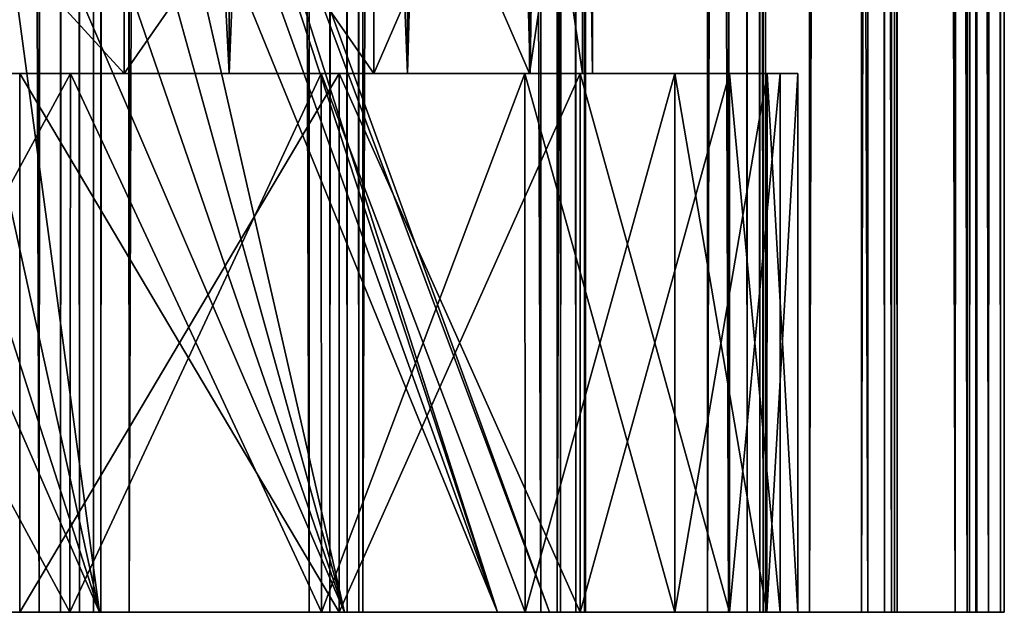
# Model space of a CAD drawing. Units: millimetres. Extents: x -12 to 265, y -150 to 565.
# Drawn here: x 7 to 12, y -150 to -147 of the extents above; entities that cross this region are included whole.
import ezdxf

# ---------------------------------------------------------------- set-up
doc = ezdxf.new("R2010")
doc.units = ezdxf.units.MM
doc.header["$LTSCALE"] = 81.481481
for name, color, linetype in [('100', 7, 'CONTINUOUS'), ('101', 7, 'CONTINUOUS'), ('102', 7, 'CONTINUOUS'), ('103', 7, 'CONTINUOUS'), ('104', 7, 'CONTINUOUS'), ('105', 7, 'CONTINUOUS'), ('106', 7, 'CONTINUOUS'), ('107', 7, 'CONTINUOUS'), ('108', 7, 'CONTINUOUS'), ('109', 7, 'CONTINUOUS'), ('110', 7, 'CONTINUOUS'), ('111', 7, 'CONTINUOUS'), ('112', 7, 'CONTINUOUS'), ('113', 7, 'CONTINUOUS'), ('114', 7, 'CONTINUOUS'), ('115', 7, 'CONTINUOUS'), ('116', 7, 'CONTINUOUS'), ('117', 7, 'CONTINUOUS'), ('118', 7, 'CONTINUOUS'), ('119', 7, 'CONTINUOUS'), ('120', 7, 'CONTINUOUS'), ('121', 7, 'CONTINUOUS'), ('122', 7, 'CONTINUOUS'), ('123', 7, 'CONTINUOUS'), ('124', 7, 'CONTINUOUS'), ('125', 7, 'CONTINUOUS'), ('126', 7, 'CONTINUOUS'), ('127', 7, 'CONTINUOUS'), ('128', 7, 'CONTINUOUS'), ('129', 7, 'CONTINUOUS'), ('130', 7, 'CONTINUOUS'), ('131', 7, 'CONTINUOUS'), ('132', 7, 'CONTINUOUS'), ('133', 7, 'CONTINUOUS'), ('134', 7, 'CONTINUOUS'), ('204', 7, 'CONTINUOUS'), ('205', 7, 'CONTINUOUS'), ('208', 7, 'CONTINUOUS'), ('210', 7, 'CONTINUOUS'), ('215', 7, 'CONTINUOUS'), ('218', 7, 'CONTINUOUS'), ('220', 7, 'CONTINUOUS'), ('221', 7, 'CONTINUOUS'), ('222', 7, 'CONTINUOUS'), ('223', 7, 'CONTINUOUS'), ('225', 7, 'CONTINUOUS'), ('80', 7, 'CONTINUOUS'), ('96', 7, 'CONTINUOUS'), ('97', 7, 'CONTINUOUS'), ('98', 7, 'CONTINUOUS'), ('99', 7, 'CONTINUOUS')]:
    doc.layers.add(name, color=color, linetype=linetype)

msp = doc.modelspace()

# ---------------------------------------------------------------- linework, layer by layer
at = {"layer": '100', "linetype": 'CONTINUOUS'}
for points in [[(8.743, -150, -8.9031), (8.6267, -150, -8.9267), (8.743, 150, -8.9031), (8.743, -150, -8.9031)], [(8.6267, -150, -8.9267), (8.6267, 150, -8.9267), (8.743, 150, -8.9031), (8.6267, -150, -8.9267)], [(8.8385, -150, -8.8385), (8.743, -150, -8.9031), (8.8385, 150, -8.8385), (8.8385, -150, -8.8385)], [(8.743, -150, -8.9031), (8.743, 150, -8.9031), (8.8385, 150, -8.8385), (8.743, -150, -8.9031)], [(8.9031, -150, -8.743), (8.8385, -150, -8.8385), (8.9031, 150, -8.743), (8.9031, -150, -8.743)], [(8.8385, -150, -8.8385), (8.8385, 150, -8.8385), (8.9031, 150, -8.743), (8.8385, -150, -8.8385)], [(8.9267, -150, -8.6267), (8.9031, -150, -8.743), (8.9267, 150, -8.6267), (8.9267, -150, -8.6267)], [(8.9031, -150, -8.743), (8.9031, 150, -8.743), (8.9267, 150, -8.6267), (8.9031, -150, -8.743)]]:
    msp.add_3dface(points, dxfattribs=at)
at = {"layer": '101', "linetype": 'CONTINUOUS'}
for points in [[(8.6267, -150, -8.9267), (7.6241, -150, -8.9267), (7.6241, 150, -8.9267), (8.6267, -150, -8.9267)], [(8.6267, -150, -8.9267), (7.6241, 150, -8.9267), (8.6267, 150, -8.9267), (8.6267, -150, -8.9267)]]:
    msp.add_3dface(points, dxfattribs=at)
at = {"layer": '102', "linetype": 'CONTINUOUS'}
for points in [[(10.0095, -150, -6.1338), (10.1663, -150, -7.124), (10.1663, 150, -7.124), (10.0095, -150, -6.1338)], [(10.0095, -150, -6.1338), (10.1663, 150, -7.124), (10.0095, 150, -6.1338), (10.0095, -150, -6.1338)]]:
    msp.add_3dface(points, dxfattribs=at)
at = {"layer": '103', "linetype": 'CONTINUOUS'}
for points in [[(10.0281, -150, -7.4258), (9.9169, -150, -7.4673), (10.0281, 150, -7.4258), (10.0281, -150, -7.4258)], [(9.9169, -150, -7.4673), (9.9169, 150, -7.4673), (10.0281, 150, -7.4258), (9.9169, -150, -7.4673)], [(10.1123, -150, -7.347), (10.0281, -150, -7.4258), (10.1123, 150, -7.347), (10.1123, -150, -7.347)], [(10.0281, -150, -7.4258), (10.0281, 150, -7.4258), (10.1123, 150, -7.347), (10.0281, -150, -7.4258)], [(10.1612, -150, -7.2426), (10.1123, -150, -7.347), (10.1612, 150, -7.2426), (10.1612, -150, -7.2426)], [(10.1123, -150, -7.347), (10.1123, 150, -7.347), (10.1612, 150, -7.2426), (10.1123, -150, -7.347)], [(10.1663, -150, -7.124), (10.1612, -150, -7.2426), (10.1663, 150, -7.124), (10.1663, -150, -7.124)], [(10.1612, -150, -7.2426), (10.1612, 150, -7.2426), (10.1663, 150, -7.124), (10.1612, -150, -7.2426)]]:
    msp.add_3dface(points, dxfattribs=at)
at = {"layer": '104', "linetype": 'CONTINUOUS'}
for points in [[(9.9169, -150, -7.4673), (8.9267, -150, -7.6241), (8.9267, 150, -7.6241), (9.9169, -150, -7.4673)], [(9.9169, -150, -7.4673), (8.9267, 150, -7.6241), (9.9169, 150, -7.4673), (9.9169, -150, -7.4673)]]:
    msp.add_3dface(points, dxfattribs=at)
at = {"layer": '105', "linetype": 'CONTINUOUS'}
for points in [[(10.8458, -150, -4.4925), (11.1556, -150, -5.446), (11.1556, 150, -5.446), (10.8458, -150, -4.4925)], [(10.8458, -150, -4.4925), (11.1556, 150, -5.446), (10.8458, 150, -4.4925), (10.8458, -150, -4.4925)]]:
    msp.add_3dface(points, dxfattribs=at)
at = {"layer": '106', "linetype": 'CONTINUOUS'}
for points in [[(11.0663, -150, -5.7656), (10.963, -150, -5.824), (11.0663, 150, -5.7656), (11.0663, -150, -5.7656)], [(10.963, -150, -5.824), (10.963, 150, -5.824), (11.0663, 150, -5.7656), (10.963, -150, -5.824)], [(11.1371, -150, -5.6746), (11.0663, -150, -5.7656), (11.1371, 150, -5.6746), (11.1371, -150, -5.6746)], [(11.0663, -150, -5.7656), (11.0663, 150, -5.7656), (11.1371, 150, -5.6746), (11.0663, -150, -5.7656)], [(11.1691, -150, -5.5639), (11.1371, -150, -5.6746), (11.1691, 150, -5.5639), (11.1691, -150, -5.5639)], [(11.1371, -150, -5.6746), (11.1371, 150, -5.6746), (11.1691, 150, -5.5639), (11.1371, -150, -5.6746)], [(11.1556, -150, -5.446), (11.1691, -150, -5.5639), (11.1556, 150, -5.446), (11.1556, -150, -5.446)], [(11.1691, -150, -5.5639), (11.1691, 150, -5.5639), (11.1556, 150, -5.446), (11.1691, -150, -5.5639)]]:
    msp.add_3dface(points, dxfattribs=at)
at = {"layer": '107', "linetype": 'CONTINUOUS'}
for points in [[(10.963, -150, -5.824), (10.0095, -150, -6.1338), (10.0095, 150, -6.1338), (10.963, -150, -5.824)], [(10.963, -150, -5.824), (10.0095, 150, -6.1338), (10.963, 150, -5.824), (10.963, -150, -5.824)]]:
    msp.add_3dface(points, dxfattribs=at)
at = {"layer": '108', "linetype": 'CONTINUOUS'}
for points in [[(11.415, -150, -2.7405), (11.8702, -150, -3.6338), (11.8702, 150, -3.6338), (11.415, -150, -2.7405)], [(11.415, -150, -2.7405), (11.8702, 150, -3.6338), (11.415, 150, -2.7405), (11.415, -150, -2.7405)]]:
    msp.add_3dface(points, dxfattribs=at)
at = {"layer": '109', "linetype": 'CONTINUOUS'}
for points in [[(11.832, -150, -3.9635), (11.7391, -150, -4.0373), (11.832, 150, -3.9635), (11.832, -150, -3.9635)], [(11.7391, -150, -4.0373), (11.7391, 150, -4.0373), (11.832, 150, -3.9635), (11.7391, -150, -4.0373)], [(11.8877, -150, -3.8626), (11.832, -150, -3.9635), (11.8877, 150, -3.8626), (11.8877, -150, -3.8626)], [(11.832, -150, -3.9635), (11.832, 150, -3.9635), (11.8877, 150, -3.8626), (11.832, -150, -3.9635)], [(11.8702, -150, -3.6338), (11.9019, -150, -3.7481), (11.8702, 150, -3.6338), (11.8702, -150, -3.6338)], [(11.9019, -150, -3.7481), (11.9019, 150, -3.7481), (11.8702, 150, -3.6338), (11.9019, -150, -3.7481)], [(11.9019, -150, -3.7481), (11.8877, -150, -3.8626), (11.9019, 150, -3.7481), (11.9019, -150, -3.7481)], [(11.8877, -150, -3.8626), (11.8877, 150, -3.8626), (11.9019, 150, -3.7481), (11.8877, -150, -3.8626)]]:
    msp.add_3dface(points, dxfattribs=at)
at = {"layer": '110', "linetype": 'CONTINUOUS'}
for points in [[(11.7391, -150, -4.0373), (10.8458, -150, -4.4925), (10.8458, 150, -4.4925), (11.7391, -150, -4.0373)], [(11.7391, -150, -4.0373), (10.8458, 150, -4.4925), (11.7391, 150, -4.0373), (11.7391, -150, -4.0373)]]:
    msp.add_3dface(points, dxfattribs=at)
at = {"layer": '111', "linetype": 'CONTINUOUS'}
for points in [[(11.7032, -150, -0.9211), (12.2925, -150, -1.7322), (12.2925, 150, -1.7322), (11.7032, -150, -0.9211)], [(11.7032, -150, -0.9211), (12.2925, 150, -1.7322), (11.7032, 150, -0.9211), (11.7032, -150, -0.9211)]]:
    msp.add_3dface(points, dxfattribs=at)
at = {"layer": '112', "linetype": 'CONTINUOUS'}
for points in [[(12.3063, -150, -2.0638), (12.2261, -150, -2.1512), (12.3063, 150, -2.0638), (12.3063, -150, -2.0638)], [(12.2261, -150, -2.1512), (12.2261, 150, -2.1512), (12.3063, 150, -2.0638), (12.2261, -150, -2.1512)], [(12.2925, -150, -1.7322), (12.3417, -150, -1.8401), (12.2925, 150, -1.7322), (12.2925, -150, -1.7322)], [(12.3417, -150, -1.8401), (12.3417, 150, -1.8401), (12.2925, 150, -1.7322), (12.3417, -150, -1.8401)], [(12.3456, -150, -1.9554), (12.3063, -150, -2.0638), (12.3456, 150, -1.9554), (12.3456, -150, -1.9554)], [(12.3063, -150, -2.0638), (12.3063, 150, -2.0638), (12.3456, 150, -1.9554), (12.3063, -150, -2.0638)], [(12.3417, -150, -1.8401), (12.3456, -150, -1.9554), (12.3417, 150, -1.8401), (12.3417, -150, -1.8401)], [(12.3456, -150, -1.9554), (12.3456, 150, -1.9554), (12.3417, 150, -1.8401), (12.3456, -150, -1.9554)]]:
    msp.add_3dface(points, dxfattribs=at)
at = {"layer": '113', "linetype": 'CONTINUOUS'}
for points in [[(12.2261, -150, -2.1512), (11.415, -150, -2.7405), (11.415, 150, -2.7405), (12.2261, -150, -2.1512)], [(12.2261, -150, -2.1512), (11.415, 150, -2.7405), (12.2261, 150, -2.1512), (12.2261, -150, -2.1512)]]:
    msp.add_3dface(points, dxfattribs=at)
at = {"layer": '114', "linetype": 'CONTINUOUS'}
for points in [[(11.7032, -150, 0.9211), (12.4121, -150, 0.2121), (12.4121, 150, 0.2121), (11.7032, -150, 0.9211)], [(11.7032, -150, 0.9211), (12.4121, 150, 0.2121), (11.7032, 150, 0.9211), (11.7032, -150, 0.9211)]]:
    msp.add_3dface(points, dxfattribs=at)
at = {"layer": '115', "linetype": 'CONTINUOUS'}
for points in [[(12.4121, -150, 0.2121), (12.4776, -150, 0.1132), (12.4121, 150, 0.2121), (12.4121, -150, 0.2121)], [(12.4776, -150, 0.1132), (12.4776, 150, 0.1132), (12.4121, 150, 0.2121), (12.4776, -150, 0.1132)], [(12.4776, -150, -0.1132), (12.4121, -150, -0.2121), (12.4776, 150, -0.1132), (12.4776, -150, -0.1132)], [(12.4121, -150, -0.2121), (12.4121, 150, -0.2121), (12.4776, 150, -0.1132), (12.4121, -150, -0.2121)], [(12.4776, -150, 0.1132), (12.4995, -150), (12.4776, 150, 0.1132), (12.4776, -150, 0.1132)], [(12.4995, -150), (12.4776, -150, -0.1132), (12.4995, 150), (12.4995, -150)], [(12.4995, -150), (12.4995, 150), (12.4776, 150, 0.1132), (12.4995, -150)], [(12.4776, -150, -0.1132), (12.4776, 150, -0.1132), (12.4995, 150), (12.4776, -150, -0.1132)]]:
    msp.add_3dface(points, dxfattribs=at)
at = {"layer": '116', "linetype": 'CONTINUOUS'}
for points in [[(12.4121, -150, -0.2121), (11.7032, -150, -0.9211), (11.7032, 150, -0.9211), (12.4121, -150, -0.2121)], [(12.4121, -150, -0.2121), (11.7032, 150, -0.9211), (12.4121, 150, -0.2121), (12.4121, -150, -0.2121)]]:
    msp.add_3dface(points, dxfattribs=at)
at = {"layer": '117', "linetype": 'CONTINUOUS'}
for points in [[(11.415, -150, 2.7405), (12.2261, -150, 2.1512), (12.2261, 150, 2.1512), (11.415, -150, 2.7405)], [(11.415, -150, 2.7405), (12.2261, 150, 2.1512), (11.415, 150, 2.7405), (11.415, -150, 2.7405)]]:
    msp.add_3dface(points, dxfattribs=at)
at = {"layer": '118', "linetype": 'CONTINUOUS'}
for points in [[(12.2261, -150, 2.1512), (12.3063, -150, 2.0638), (12.2261, 150, 2.1512), (12.2261, -150, 2.1512)], [(12.3063, -150, 2.0638), (12.3063, 150, 2.0638), (12.2261, 150, 2.1512), (12.3063, -150, 2.0638)], [(12.3417, -150, 1.8401), (12.2925, -150, 1.7322), (12.3417, 150, 1.8401), (12.3417, -150, 1.8401)], [(12.2925, -150, 1.7322), (12.2925, 150, 1.7322), (12.3417, 150, 1.8401), (12.2925, -150, 1.7322)], [(12.3063, -150, 2.0638), (12.3456, -150, 1.9554), (12.3063, 150, 2.0638), (12.3063, -150, 2.0638)], [(12.3456, -150, 1.9554), (12.3456, 150, 1.9554), (12.3063, 150, 2.0638), (12.3456, -150, 1.9554)], [(12.3456, -150, 1.9554), (12.3417, -150, 1.8401), (12.3456, 150, 1.9554), (12.3456, -150, 1.9554)], [(12.3417, -150, 1.8401), (12.3417, 150, 1.8401), (12.3456, 150, 1.9554), (12.3417, -150, 1.8401)]]:
    msp.add_3dface(points, dxfattribs=at)
at = {"layer": '119', "linetype": 'CONTINUOUS'}
for points in [[(12.2925, -150, 1.7322), (11.7032, -150, 0.9211), (11.7032, 150, 0.9211), (12.2925, -150, 1.7322)], [(12.2925, -150, 1.7322), (11.7032, 150, 0.9211), (12.2925, 150, 1.7322), (12.2925, -150, 1.7322)]]:
    msp.add_3dface(points, dxfattribs=at)
at = {"layer": '120', "linetype": 'CONTINUOUS'}
for points in [[(10.8458, -150, 4.4925), (11.7391, -150, 4.0373), (11.7391, 150, 4.0373), (10.8458, -150, 4.4925)], [(10.8458, -150, 4.4925), (11.7391, 150, 4.0373), (10.8458, 150, 4.4925), (10.8458, -150, 4.4925)]]:
    msp.add_3dface(points, dxfattribs=at)
at = {"layer": '121', "linetype": 'CONTINUOUS'}
for points in [[(11.7391, -150, 4.0373), (11.832, -150, 3.9635), (11.7391, 150, 4.0373), (11.7391, -150, 4.0373)], [(11.832, -150, 3.9635), (11.832, 150, 3.9635), (11.7391, 150, 4.0373), (11.832, -150, 3.9635)], [(11.832, -150, 3.9635), (11.8877, -150, 3.8626), (11.832, 150, 3.9635), (11.832, -150, 3.9635)], [(11.8877, -150, 3.8626), (11.8877, 150, 3.8626), (11.832, 150, 3.9635), (11.8877, -150, 3.8626)], [(11.9019, -150, 3.7481), (11.8702, -150, 3.6338), (11.9019, 150, 3.7481), (11.9019, -150, 3.7481)], [(11.8702, -150, 3.6338), (11.8702, 150, 3.6338), (11.9019, 150, 3.7481), (11.8702, -150, 3.6338)], [(11.8877, -150, 3.8626), (11.9019, -150, 3.7481), (11.8877, 150, 3.8626), (11.8877, -150, 3.8626)], [(11.9019, -150, 3.7481), (11.9019, 150, 3.7481), (11.8877, 150, 3.8626), (11.9019, -150, 3.7481)]]:
    msp.add_3dface(points, dxfattribs=at)
at = {"layer": '122', "linetype": 'CONTINUOUS'}
for points in [[(11.8702, -150, 3.6338), (11.415, -150, 2.7405), (11.415, 150, 2.7405), (11.8702, -150, 3.6338)], [(11.8702, -150, 3.6338), (11.415, 150, 2.7405), (11.8702, 150, 3.6338), (11.8702, -150, 3.6338)]]:
    msp.add_3dface(points, dxfattribs=at)
at = {"layer": '123', "linetype": 'CONTINUOUS'}
for points in [[(10.0095, -150, 6.1338), (10.963, -150, 5.824), (10.963, 150, 5.824), (10.0095, -150, 6.1338)], [(10.0095, -150, 6.1338), (10.963, 150, 5.824), (10.0095, 150, 6.1338), (10.0095, -150, 6.1338)]]:
    msp.add_3dface(points, dxfattribs=at)
at = {"layer": '124', "linetype": 'CONTINUOUS'}
for points in [[(10.963, -150, 5.824), (11.0663, -150, 5.7656), (10.963, 150, 5.824), (10.963, -150, 5.824)], [(11.0663, -150, 5.7656), (11.0663, 150, 5.7656), (10.963, 150, 5.824), (11.0663, -150, 5.7656)], [(11.0663, -150, 5.7656), (11.1371, -150, 5.6746), (11.0663, 150, 5.7656), (11.0663, -150, 5.7656)], [(11.1371, -150, 5.6746), (11.1371, 150, 5.6746), (11.0663, 150, 5.7656), (11.1371, -150, 5.6746)], [(11.1371, -150, 5.6746), (11.1691, -150, 5.5639), (11.1371, 150, 5.6746), (11.1371, -150, 5.6746)], [(11.1691, -150, 5.5639), (11.1691, 150, 5.5639), (11.1371, 150, 5.6746), (11.1691, -150, 5.5639)], [(11.1691, -150, 5.5639), (11.1556, -150, 5.446), (11.1691, 150, 5.5639), (11.1691, -150, 5.5639)], [(11.1556, -150, 5.446), (11.1556, 150, 5.446), (11.1691, 150, 5.5639), (11.1556, -150, 5.446)]]:
    msp.add_3dface(points, dxfattribs=at)
at = {"layer": '125', "linetype": 'CONTINUOUS'}
for points in [[(11.1556, -150, 5.446), (10.8458, -150, 4.4925), (10.8458, 150, 4.4925), (11.1556, -150, 5.446)], [(11.1556, -150, 5.446), (10.8458, 150, 4.4925), (11.1556, 150, 5.446), (11.1556, -150, 5.446)]]:
    msp.add_3dface(points, dxfattribs=at)
at = {"layer": '126', "linetype": 'CONTINUOUS'}
for points in [[(8.9267, -150, 7.6241), (9.9169, -150, 7.4673), (9.9169, 150, 7.4673), (8.9267, -150, 7.6241)], [(8.9267, -150, 7.6241), (9.9169, 150, 7.4673), (8.9267, 150, 7.6241), (8.9267, -150, 7.6241)]]:
    msp.add_3dface(points, dxfattribs=at)
at = {"layer": '127', "linetype": 'CONTINUOUS'}
for points in [[(9.9169, -150, 7.4673), (10.0281, -150, 7.4258), (9.9169, 150, 7.4673), (9.9169, -150, 7.4673)], [(10.0281, -150, 7.4258), (10.0281, 150, 7.4258), (9.9169, 150, 7.4673), (10.0281, -150, 7.4258)], [(10.0281, -150, 7.4258), (10.1123, -150, 7.347), (10.0281, 150, 7.4258), (10.0281, -150, 7.4258)], [(10.1123, -150, 7.347), (10.1123, 150, 7.347), (10.0281, 150, 7.4258), (10.1123, -150, 7.347)], [(10.1123, -150, 7.347), (10.1612, -150, 7.2426), (10.1123, 150, 7.347), (10.1123, -150, 7.347)], [(10.1612, -150, 7.2426), (10.1612, 150, 7.2426), (10.1123, 150, 7.347), (10.1612, -150, 7.2426)], [(10.1612, -150, 7.2426), (10.1663, -150, 7.124), (10.1612, 150, 7.2426), (10.1612, -150, 7.2426)], [(10.1663, -150, 7.124), (10.1663, 150, 7.124), (10.1612, 150, 7.2426), (10.1663, -150, 7.124)]]:
    msp.add_3dface(points, dxfattribs=at)
at = {"layer": '128', "linetype": 'CONTINUOUS'}
for points in [[(10.1663, -150, 7.124), (10.0095, -150, 6.1338), (10.0095, 150, 6.1338), (10.1663, -150, 7.124)], [(10.1663, -150, 7.124), (10.0095, 150, 6.1338), (10.1663, 150, 7.124), (10.1663, -150, 7.124)]]:
    msp.add_3dface(points, dxfattribs=at)
at = {"layer": '129', "linetype": 'CONTINUOUS'}
for points in [[(7.6241, -150, 8.9267), (8.6267, -150, 8.9267), (8.6267, 150, 8.9267), (7.6241, -150, 8.9267)], [(7.6241, -150, 8.9267), (8.6267, 150, 8.9267), (7.6241, 150, 8.9267), (7.6241, -150, 8.9267)]]:
    msp.add_3dface(points, dxfattribs=at)
at = {"layer": '130', "linetype": 'CONTINUOUS'}
for points in [[(8.6267, -150, 8.9267), (8.743, -150, 8.9031), (8.6267, 150, 8.9267), (8.6267, -150, 8.9267)], [(8.743, -150, 8.9031), (8.743, 150, 8.9031), (8.6267, 150, 8.9267), (8.743, -150, 8.9031)], [(8.743, -150, 8.9031), (8.8385, -150, 8.8385), (8.743, 150, 8.9031), (8.743, -150, 8.9031)], [(8.8385, -150, 8.8385), (8.8385, 150, 8.8385), (8.743, 150, 8.9031), (8.8385, -150, 8.8385)], [(8.8385, -150, 8.8385), (8.9031, -150, 8.743), (8.8385, 150, 8.8385), (8.8385, -150, 8.8385)], [(8.9031, -150, 8.743), (8.9031, 150, 8.743), (8.8385, 150, 8.8385), (8.9031, -150, 8.743)], [(8.9031, -150, 8.743), (8.9267, -150, 8.6267), (8.9031, 150, 8.743), (8.9031, -150, 8.743)], [(8.9267, -150, 8.6267), (8.9267, 150, 8.6267), (8.9031, 150, 8.743), (8.9267, -150, 8.6267)]]:
    msp.add_3dface(points, dxfattribs=at)
at = {"layer": '131', "linetype": 'CONTINUOUS'}
for points in [[(8.9267, -150, 8.6267), (8.9267, -150, 7.6241), (8.9267, 150, 7.6241), (8.9267, -150, 8.6267)], [(8.9267, -150, 8.6267), (8.9267, 150, 7.6241), (8.9267, 150, 8.6267), (8.9267, -150, 8.6267)]]:
    msp.add_3dface(points, dxfattribs=at)
at = {"layer": '132', "linetype": 'CONTINUOUS'}
for points in [[(6.1338, -150, 10.0095), (7.124, -150, 10.1663), (7.124, 150, 10.1663), (6.1338, -150, 10.0095)], [(6.1338, -150, 10.0095), (7.124, 150, 10.1663), (6.1338, 150, 10.0095), (6.1338, -150, 10.0095)]]:
    msp.add_3dface(points, dxfattribs=at)
at = {"layer": '133', "linetype": 'CONTINUOUS'}
for points in [[(7.124, -150, 10.1663), (7.2426, -150, 10.1612), (7.124, 150, 10.1663), (7.124, -150, 10.1663)], [(7.2426, -150, 10.1612), (7.2426, 150, 10.1612), (7.124, 150, 10.1663), (7.2426, -150, 10.1612)], [(7.2426, -150, 10.1612), (7.347, -150, 10.1123), (7.2426, 150, 10.1612), (7.2426, -150, 10.1612)], [(7.347, -150, 10.1123), (7.347, 150, 10.1123), (7.2426, 150, 10.1612), (7.347, -150, 10.1123)], [(7.347, -150, 10.1123), (7.4258, -150, 10.0281), (7.347, 150, 10.1123), (7.347, -150, 10.1123)], [(7.4258, -150, 10.0281), (7.4258, 150, 10.0281), (7.347, 150, 10.1123), (7.4258, -150, 10.0281)], [(7.4258, -150, 10.0281), (7.4673, -150, 9.9169), (7.4258, 150, 10.0281), (7.4258, -150, 10.0281)], [(7.4673, -150, 9.9169), (7.4673, 150, 9.9169), (7.4258, 150, 10.0281), (7.4673, -150, 9.9169)]]:
    msp.add_3dface(points, dxfattribs=at)
at = {"layer": '134', "linetype": 'CONTINUOUS'}
for points in [[(7.4673, -150, 9.9169), (7.6241, -150, 8.9267), (7.6241, 150, 8.9267), (7.4673, -150, 9.9169)], [(7.4673, -150, 9.9169), (7.6241, 150, 8.9267), (7.4673, 150, 9.9169), (7.4673, -150, 9.9169)]]:
    msp.add_3dface(points, dxfattribs=at)
at = {"layer": '204', "linetype": 'CONTINUOUS'}
for points in [[(7.2971, -147, 8.6932), (5.6727, -147, 9.8304), (6.9045, -147, 7.5756), (7.2971, -147, 8.6932)], [(5.6727, -147, -9.8304), (7.2971, -147, -8.6932), (6.9045, -147, -7.5756), (5.6727, -147, -9.8304)], [(8.1808, -147, 6.175), (7.2971, -147, 8.6932), (6.9045, -147, 7.5756), (8.1808, -147, 6.175)], [(6.9045, -147, -7.5756), (7.2971, -147, -8.6932), (8.1808, -147, -6.175), (6.9045, -147, -7.5756)], [(8.6949, -147, 7.294), (7.2971, -147, 8.6932), (8.1808, -147, 6.175), (8.6949, -147, 7.294)], [(7.2971, -147, -8.6932), (8.6949, -147, -7.294), (8.1808, -147, -6.175), (7.2971, -147, -8.6932)], [(9.1752, -147, 4.5675), (8.6949, -147, 7.294), (8.1808, -147, 6.175), (9.1752, -147, 4.5675)], [(8.1808, -147, -6.175), (8.6949, -147, -7.294), (9.1752, -147, -4.5675), (8.1808, -147, -6.175)], [(9.8278, -147, 5.6764), (8.6949, -147, 7.294), (9.1752, -147, 4.5675), (9.8278, -147, 5.6764)], [(8.6949, -147, -7.294), (9.8278, -147, -5.6764), (9.1752, -147, -4.5675), (8.6949, -147, -7.294)], [(9.8576, -147, 2.8064), (9.8278, -147, 5.6764), (9.1752, -147, 4.5675), (9.8576, -147, 2.8064)], [(9.1752, -147, -4.5675), (9.8278, -147, -5.6764), (9.8576, -147, -2.8064), (9.1752, -147, -4.5675)], [(10.665, -147, 3.8831), (9.8278, -147, 5.6764), (10.665, -147, -3.8831), (10.665, -147, 3.8831)], [(10.665, -147, -3.8831), (9.8278, -147, 5.6764), (10.206, -147, 0.9476), (10.665, -147, -3.8831)], [(10.206, -147, 0.9476), (9.8278, -147, 5.6764), (9.8576, -147, 2.8064), (10.206, -147, 0.9476)], [(9.8278, -147, -5.6764), (10.665, -147, -3.8831), (9.8576, -147, -2.8064), (9.8278, -147, -5.6764)], [(9.8576, -147, -2.8064), (10.665, -147, -3.8831), (10.206, -147, -0.9476), (9.8576, -147, -2.8064)], [(10.206, -147, -0.9476), (10.665, -147, -3.8831), (10.206, -147, 0.9476), (10.206, -147, -0.9476)], [(11.1776, -147, 1.9683), (10.665, -147, 3.8831), (11.1776, -147, -1.9683), (11.1776, -147, 1.9683)], [(11.1776, -147, -1.9683), (10.665, -147, 3.8831), (10.665, -147, -3.8831), (11.1776, -147, -1.9683)], [(11.3491, -147), (11.1776, -147, 1.9683), (11.1776, -147, -1.9683), (11.3491, -147)]]:
    msp.add_3dface(points, dxfattribs=at)
at = {"layer": '205', "linetype": 'CONTINUOUS'}
for points in [[(5.6734, -150, -9.8297), (7.2943, -150, -8.6956), (5.6727, -147, -9.8304), (5.6734, -150, -9.8297)], [(7.2943, -150, -8.6956), (7.2971, -147, -8.6932), (5.6727, -147, -9.8304), (7.2943, -150, -8.6956)], [(5.6734, -150, 9.8297), (5.6727, -147, 9.8304), (7.2971, -147, 8.6932), (5.6734, -150, 9.8297)], [(7.2943, -150, 8.6956), (5.6734, -150, 9.8297), (7.2971, -147, 8.6932), (7.2943, -150, 8.6956)], [(7.2943, -150, -8.6956), (8.6956, -150, -7.2943), (7.2971, -147, -8.6932), (7.2943, -150, -8.6956)], [(8.6956, -150, 7.2943), (7.2943, -150, 8.6956), (8.6949, -147, 7.294), (8.6956, -150, 7.2943)], [(7.2943, -150, 8.6956), (7.2971, -147, 8.6932), (8.6949, -147, 7.294), (7.2943, -150, 8.6956)], [(8.6956, -150, -7.2943), (8.6949, -147, -7.294), (7.2971, -147, -8.6932), (8.6956, -150, -7.2943)], [(8.6956, -150, -7.2943), (9.8297, -150, -5.6734), (8.6949, -147, -7.294), (8.6956, -150, -7.2943)], [(9.8297, -150, -5.6734), (9.8278, -147, -5.6764), (8.6949, -147, -7.294), (9.8297, -150, -5.6734)], [(8.6956, -150, 7.2943), (8.6949, -147, 7.294), (9.8278, -147, 5.6764), (8.6956, -150, 7.2943)], [(9.8297, -150, 5.6734), (8.6956, -150, 7.2943), (9.8278, -147, 5.6764), (9.8297, -150, 5.6734)], [(9.8297, -150, -5.6734), (10.6647, -150, -3.8823), (9.8278, -147, -5.6764), (9.8297, -150, -5.6734)], [(10.6647, -150, -3.8823), (10.665, -147, -3.8831), (9.8278, -147, -5.6764), (10.6647, -150, -3.8823)], [(9.8297, -150, 5.6734), (9.8278, -147, 5.6764), (10.665, -147, 3.8831), (9.8297, -150, 5.6734)], [(10.6647, -150, 3.8823), (9.8297, -150, 5.6734), (10.665, -147, 3.8831), (10.6647, -150, 3.8823)], [(10.6647, -150, -3.8823), (11.1769, -150, -1.9729), (10.665, -147, -3.8831), (10.6647, -150, -3.8823)], [(11.1769, -150, 1.9729), (10.6647, -150, 3.8823), (11.1776, -147, 1.9683), (11.1769, -150, 1.9729)], [(10.6647, -150, 3.8823), (10.665, -147, 3.8831), (11.1776, -147, 1.9683), (10.6647, -150, 3.8823)], [(11.1769, -150, -1.9729), (11.1776, -147, -1.9683), (10.665, -147, -3.8831), (11.1769, -150, -1.9729)], [(11.1769, -150, -1.9729), (11.35, -150), (11.1776, -147, -1.9683), (11.1769, -150, -1.9729)], [(11.35, -150), (11.1769, -150, 1.9729), (11.3491, -147), (11.35, -150)], [(11.1769, -150, 1.9729), (11.1776, -147, 1.9683), (11.3491, -147), (11.1769, -150, 1.9729)], [(11.35, -150), (11.3491, -147), (11.1776, -147, -1.9683), (11.35, -150)]]:
    msp.add_3dface(points, dxfattribs=at)
at = {"layer": '208', "linetype": 'CONTINUOUS'}
for points in [[(6.9045, -147, -7.5756), (8.1808, -147, -6.175), (6.9073, -122, -7.5726), (6.9045, -147, -7.5756)], [(8.1808, -147, 6.175), (6.9045, -147, 7.5756), (8.1791, -122, 6.176), (8.1808, -147, 6.175)], [(6.9045, -147, 7.5756), (6.9073, -122, 7.5726), (8.1791, -122, 6.176), (6.9045, -147, 7.5756)], [(8.1808, -147, -6.175), (8.1791, -122, -6.176), (6.9073, -122, -7.5726), (8.1808, -147, -6.175)], [(8.1808, -147, -6.175), (9.1752, -147, -4.5675), (8.1791, -122, -6.176), (8.1808, -147, -6.175)], [(9.1752, -147, -4.5675), (9.1736, -122, -4.5712), (8.1791, -122, -6.176), (9.1752, -147, -4.5675)], [(8.1808, -147, 6.175), (8.1791, -122, 6.176), (9.1736, -122, 4.5712), (8.1808, -147, 6.175)], [(9.1752, -147, 4.5675), (8.1808, -147, 6.175), (9.1736, -122, 4.5712), (9.1752, -147, 4.5675)], [(9.1752, -147, -4.5675), (9.8576, -147, -2.8064), (9.1736, -122, -4.5712), (9.1752, -147, -4.5675)], [(9.8576, -147, -2.8064), (9.8591, -122, -2.8036), (9.1736, -122, -4.5712), (9.8576, -147, -2.8064)], [(9.1752, -147, 4.5675), (9.1736, -122, 4.5712), (9.8591, -122, 2.8036), (9.1752, -147, 4.5675)], [(9.8576, -147, 2.8064), (9.1752, -147, 4.5675), (9.8591, -122, 2.8036), (9.8576, -147, 2.8064)], [(9.8576, -147, -2.8064), (10.206, -147, -0.9476), (9.8591, -122, -2.8036), (9.8576, -147, -2.8064)], [(10.206, -147, 0.9476), (9.8576, -147, 2.8064), (10.2055, -122, 0.9436), (10.206, -147, 0.9476)], [(9.8576, -147, 2.8064), (9.8591, -122, 2.8036), (10.2055, -122, 0.9436), (9.8576, -147, 2.8064)], [(10.206, -147, -0.9476), (10.2055, -122, -0.9436), (9.8591, -122, -2.8036), (10.206, -147, -0.9476)], [(10.206, -147, -0.9476), (10.206, -147, 0.9476), (10.2055, -122, -0.9436), (10.206, -147, -0.9476)], [(10.206, -147, 0.9476), (10.2055, -122, 0.9436), (10.2055, -122, -0.9436), (10.206, -147, 0.9476)]]:
    msp.add_3dface(points, dxfattribs=at)
at = {"layer": '210', "color": 7, "linetype": 'CONTINUOUS', "true_color": 0x424242}
for points in [[(7.0146, -150, -8.7952), (8.7952, -150, -7.0146), (5.6608, -150, -8.2019), (7.0146, -150, -8.7952)], [(5.6608, -150, -8.2019), (8.7952, -150, -7.0146), (7.4597, -150, -6.6083), (5.6608, -150, -8.2019)], [(8.7952, -150, 7.0146), (7.0146, -150, 8.7952), (5.6608, -150, 8.2019), (8.7952, -150, 7.0146)], [(7.4597, -150, 6.6083), (8.7952, -150, 7.0146), (5.6608, -150, 8.2019), (7.4597, -150, 6.6083)], [(8.7952, -150, -7.0146), (10.1361, -150, -4.8808), (7.4597, -150, -6.6083), (8.7952, -150, -7.0146)], [(7.4597, -150, -6.6083), (10.1361, -150, -4.8808), (8.8243, -150, -4.6311), (7.4597, -150, -6.6083)], [(10.1361, -150, 4.8808), (8.7952, -150, 7.0146), (7.4597, -150, 6.6083), (10.1361, -150, 4.8808)], [(8.8243, -150, 4.6311), (10.1361, -150, 4.8808), (7.4597, -150, 6.6083), (8.8243, -150, 4.6311)], [(10.1361, -150, -4.8808), (10.9678, -150, -2.5035), (8.8243, -150, -4.6311), (10.1361, -150, -4.8808)], [(8.8243, -150, -4.6311), (10.9678, -150, -2.5035), (9.6761, -150, -2.3853), (8.8243, -150, -4.6311)], [(10.9678, -150, 2.5035), (10.1361, -150, 4.8808), (8.8243, -150, 4.6311), (10.9678, -150, 2.5035)], [(9.6761, -150, 2.3853), (10.9678, -150, 2.5035), (8.8243, -150, 4.6311), (9.6761, -150, 2.3853)], [(10.9678, -150, -2.5035), (11.25, -150), (9.6761, -150, -2.3853), (10.9678, -150, -2.5035)], [(9.6761, -150, -2.3853), (11.25, -150), (9.9658, -150), (9.6761, -150, -2.3853)], [(9.9658, -150), (10.9678, -150, 2.5035), (9.6761, -150, 2.3853), (9.9658, -150)], [(11.25, -150), (10.9678, -150, 2.5035), (9.9658, -150), (11.25, -150)]]:
    msp.add_3dface(points, dxfattribs=at)
at = {"layer": '215', "color": 7, "linetype": 'CONTINUOUS', "true_color": 0x424242}
for points in [[(5.6608, -150, -8.2019), (7.4597, -150, -6.6083), (4.6266, -143.5, -6.0295), (5.6608, -150, -8.2019)], [(7.4597, -150, -6.6083), (5.374, -143.5, -5.374), (4.6266, -143.5, -6.0295), (7.4597, -150, -6.6083)], [(7.4597, -150, -6.6083), (6.0295, -143.5, -4.6266), (5.374, -143.5, -5.374), (7.4597, -150, -6.6083)], [(7.4597, -150, -6.6083), (8.8243, -150, -4.6311), (6.0295, -143.5, -4.6266), (7.4597, -150, -6.6083)], [(8.8243, -150, -4.6311), (6.5818, -143.5, -3.8), (6.0295, -143.5, -4.6266), (8.8243, -150, -4.6311)], [(8.8243, -150, -4.6311), (7.0215, -143.5, -2.9084), (6.5818, -143.5, -3.8), (8.8243, -150, -4.6311)], [(8.8243, -150, -4.6311), (9.6761, -150, -2.3853), (7.0215, -143.5, -2.9084), (8.8243, -150, -4.6311)], [(9.6761, -150, -2.3853), (7.341, -143.5, -1.967), (7.0215, -143.5, -2.9084), (9.6761, -150, -2.3853)], [(9.6761, -150, -2.3853), (7.535, -143.5, -0.992), (7.341, -143.5, -1.967), (9.6761, -150, -2.3853)], [(9.6761, -150, -2.3853), (9.9658, -150), (7.535, -143.5, -0.992), (9.6761, -150, -2.3853)], [(9.9658, -150), (7.6, -143.5), (7.535, -143.5, -0.992), (9.9658, -150)]]:
    msp.add_3dface(points, dxfattribs=at)
at = {"layer": '218', "color": 7, "linetype": 'CONTINUOUS', "true_color": 0x424242}
for points in [[(7.4597, -150, 6.6083), (5.6608, -150, 8.2019), (5.374, -143.5, 5.374), (7.4597, -150, 6.6083)], [(7.4597, -150, 6.6083), (5.374, -143.5, 5.374), (6.0295, -143.5, 4.6266), (7.4597, -150, 6.6083)], [(7.4597, -150, 6.6083), (6.0295, -143.5, 4.6266), (6.5818, -143.5, 3.8), (7.4597, -150, 6.6083)], [(8.8243, -150, 4.6311), (7.4597, -150, 6.6083), (6.5818, -143.5, 3.8), (8.8243, -150, 4.6311)], [(8.8243, -150, 4.6311), (6.5818, -143.5, 3.8), (7.0215, -143.5, 2.9084), (8.8243, -150, 4.6311)], [(8.8243, -150, 4.6311), (7.0215, -143.5, 2.9084), (7.341, -143.5, 1.967), (8.8243, -150, 4.6311)], [(9.6761, -150, 2.3853), (8.8243, -150, 4.6311), (7.341, -143.5, 1.967), (9.6761, -150, 2.3853)], [(9.6761, -150, 2.3853), (7.341, -143.5, 1.967), (7.535, -143.5, 0.992), (9.6761, -150, 2.3853)], [(7.6, -143.5), (9.6761, -150, 2.3853), (7.535, -143.5, 0.992), (7.6, -143.5)], [(9.9658, -150), (9.6761, -150, 2.3853), (7.6, -143.5), (9.9658, -150)]]:
    msp.add_3dface(points, dxfattribs=at)
at = {"layer": '220', "color": 7, "linetype": 'CONTINUOUS', "true_color": 0x424242}
for points in [[(7.0146, -150, 8.7952), (8.7952, -150, 7.0146), (7.0146, -147, 8.7952), (7.0146, -150, 8.7952)], [(7.0146, -147, 8.7952), (8.7952, -150, 7.0146), (8.7952, -147, 7.0146), (7.0146, -147, 8.7952)], [(8.7952, -150, 7.0146), (10.1361, -150, 4.8808), (8.7952, -147, 7.0146), (8.7952, -150, 7.0146)], [(8.7952, -147, 7.0146), (10.1361, -150, 4.8808), (10.1361, -147, 4.8808), (8.7952, -147, 7.0146)], [(10.1361, -150, 4.8808), (10.9678, -150, 2.5035), (10.1361, -147, 4.8808), (10.1361, -150, 4.8808)], [(10.1361, -147, 4.8808), (10.9678, -150, 2.5035), (10.9678, -147, 2.5035), (10.1361, -147, 4.8808)], [(10.9678, -150, 2.5035), (11.25, -150), (10.9678, -147, 2.5035), (10.9678, -150, 2.5035)], [(10.9678, -147, 2.5035), (11.25, -150), (11.25, -147), (10.9678, -147, 2.5035)]]:
    msp.add_3dface(points, dxfattribs=at)
at = {"layer": '221', "color": 7, "linetype": 'CONTINUOUS', "true_color": 0x424242}
for points in [[(7.0146, -147, 8.7952), (8.7952, -147, 7.0146), (5.7659, -147, 8.3531), (7.0146, -147, 8.7952)], [(5.7659, -147, 8.3531), (8.7952, -147, 7.0146), (7.597, -147, 6.7311), (5.7659, -147, 8.3531)], [(5.7659, -147, -8.3531), (7.597, -147, -6.7311), (8.7952, -147, -7.0146), (5.7659, -147, -8.3531)], [(7.0146, -147, -8.7952), (5.7659, -147, -8.3531), (8.7952, -147, -7.0146), (7.0146, -147, -8.7952)], [(8.7952, -147, 7.0146), (10.1361, -147, 4.8808), (7.597, -147, 6.7311), (8.7952, -147, 7.0146)], [(7.597, -147, 6.7311), (10.1361, -147, 4.8808), (8.9876, -147, 4.7164), (7.597, -147, 6.7311)], [(7.597, -147, -6.7311), (8.9876, -147, -4.7164), (10.1361, -147, -4.8808), (7.597, -147, -6.7311)], [(8.7952, -147, -7.0146), (7.597, -147, -6.7311), (10.1361, -147, -4.8808), (8.7952, -147, -7.0146)], [(10.1361, -147, 4.8808), (10.9678, -147, 2.5035), (8.9876, -147, 4.7164), (10.1361, -147, 4.8808)], [(8.9876, -147, 4.7164), (10.9678, -147, 2.5035), (9.8549, -147, 2.4293), (8.9876, -147, 4.7164)], [(8.9876, -147, -4.7164), (9.8549, -147, -2.4293), (10.9678, -147, -2.5035), (8.9876, -147, -4.7164)], [(10.1361, -147, -4.8808), (8.9876, -147, -4.7164), (10.9678, -147, -2.5035), (10.1361, -147, -4.8808)], [(10.9678, -147, 2.5035), (11.25, -147), (9.8549, -147, 2.4293), (10.9678, -147, 2.5035)], [(9.8549, -147, 2.4293), (11.25, -147), (10.15, -147), (9.8549, -147, 2.4293)], [(9.8549, -147, -2.4293), (10.15, -147), (10.9678, -147, -2.5035), (9.8549, -147, -2.4293)], [(10.15, -147), (11.25, -147), (10.9678, -147, -2.5035), (10.15, -147)]]:
    msp.add_3dface(points, dxfattribs=at)
at = {"layer": '222', "color": 7, "linetype": 'CONTINUOUS', "true_color": 0x424242}
for points in [[(8.7952, -150, -7.0146), (7.0146, -150, -8.7952), (8.7952, -147, -7.0146), (8.7952, -150, -7.0146)], [(7.0146, -150, -8.7952), (7.0146, -147, -8.7952), (8.7952, -147, -7.0146), (7.0146, -150, -8.7952)], [(10.1361, -150, -4.8808), (8.7952, -150, -7.0146), (10.1361, -147, -4.8808), (10.1361, -150, -4.8808)], [(8.7952, -150, -7.0146), (8.7952, -147, -7.0146), (10.1361, -147, -4.8808), (8.7952, -150, -7.0146)], [(10.9678, -150, -2.5035), (10.1361, -150, -4.8808), (10.9678, -147, -2.5035), (10.9678, -150, -2.5035)], [(10.1361, -150, -4.8808), (10.1361, -147, -4.8808), (10.9678, -147, -2.5035), (10.1361, -150, -4.8808)], [(11.25, -150), (10.9678, -150, -2.5035), (11.25, -147), (11.25, -150)], [(11.25, -147), (10.9678, -150, -2.5035), (10.9678, -147, -2.5035), (11.25, -147)]]:
    msp.add_3dface(points, dxfattribs=at)
at = {"layer": '223', "color": 7, "linetype": 'CONTINUOUS', "true_color": 0x424242}
for points in [[(7.597, -147, -6.7311), (5.7659, -147, -8.3531), (7.597, -145, -6.7311), (7.597, -147, -6.7311)], [(7.597, -145, -6.7311), (5.7659, -147, -8.3531), (5.7659, -145, -8.3531), (7.597, -145, -6.7311)], [(8.9876, -147, -4.7164), (7.597, -147, -6.7311), (8.9876, -145, -4.7164), (8.9876, -147, -4.7164)], [(8.9876, -145, -4.7164), (7.597, -147, -6.7311), (7.597, -145, -6.7311), (8.9876, -145, -4.7164)], [(9.8549, -147, -2.4293), (8.9876, -147, -4.7164), (9.8549, -145, -2.4293), (9.8549, -147, -2.4293)], [(9.8549, -145, -2.4293), (8.9876, -147, -4.7164), (8.9876, -145, -4.7164), (9.8549, -145, -2.4293)], [(10.15, -147), (9.8549, -147, -2.4293), (10.15, -145), (10.15, -147)], [(10.15, -145), (9.8549, -147, -2.4293), (9.8549, -145, -2.4293), (10.15, -145)]]:
    msp.add_3dface(points, dxfattribs=at)
at = {"layer": '225', "color": 7, "linetype": 'CONTINUOUS', "true_color": 0x424242}
for points in [[(5.7659, -147, 8.3531), (7.597, -147, 6.7311), (5.7659, -145, 8.3531), (5.7659, -147, 8.3531)], [(7.597, -147, 6.7311), (7.597, -145, 6.7311), (5.7659, -145, 8.3531), (7.597, -147, 6.7311)], [(7.597, -147, 6.7311), (8.9876, -147, 4.7164), (7.597, -145, 6.7311), (7.597, -147, 6.7311)], [(8.9876, -147, 4.7164), (8.9876, -145, 4.7164), (7.597, -145, 6.7311), (8.9876, -147, 4.7164)], [(8.9876, -147, 4.7164), (9.8549, -147, 2.4293), (8.9876, -145, 4.7164), (8.9876, -147, 4.7164)], [(9.8549, -147, 2.4293), (9.8549, -145, 2.4293), (8.9876, -145, 4.7164), (9.8549, -147, 2.4293)], [(9.8549, -147, 2.4293), (10.15, -147), (9.8549, -145, 2.4293), (9.8549, -147, 2.4293)], [(10.15, -147), (10.15, -145), (9.8549, -145, 2.4293), (10.15, -147)]]:
    msp.add_3dface(points, dxfattribs=at)
at = {"layer": '80', "linetype": 'CONTINUOUS'}
for points in [[(7.4673, -150, 9.9169), (6.1338, -150, 10.0095), (5.6734, -150, 9.8297), (7.4673, -150, 9.9169)], [(7.6241, -150, 8.9267), (7.4673, -150, 9.9169), (5.6734, -150, 9.8297), (7.6241, -150, 8.9267)], [(7.2943, -150, 8.6956), (7.6241, -150, 8.9267), (5.6734, -150, 9.8297), (7.2943, -150, 8.6956)], [(7.4673, -150, -9.9169), (7.6241, -150, -8.9267), (5.6734, -150, -9.8297), (7.4673, -150, -9.9169)], [(5.6734, -150, -9.8297), (7.6241, -150, -8.9267), (7.2943, -150, -8.6956), (5.6734, -150, -9.8297)], [(6.1338, -150, -10.0095), (7.4673, -150, -9.9169), (5.6734, -150, -9.8297), (6.1338, -150, -10.0095)], [(7.124, -150, 10.1663), (6.1338, -150, 10.0095), (7.2426, -150, 10.1612), (7.124, -150, 10.1663)], [(7.2426, -150, 10.1612), (6.1338, -150, 10.0095), (7.347, -150, 10.1123), (7.2426, -150, 10.1612)], [(7.347, -150, 10.1123), (6.1338, -150, 10.0095), (7.4258, -150, 10.0281), (7.347, -150, 10.1123)], [(7.4258, -150, 10.0281), (6.1338, -150, 10.0095), (7.4673, -150, 9.9169), (7.4258, -150, 10.0281)], [(7.4258, -150, -10.0281), (7.4673, -150, -9.9169), (6.1338, -150, -10.0095), (7.4258, -150, -10.0281)], [(7.124, -150, -10.1663), (7.4258, -150, -10.0281), (6.1338, -150, -10.0095), (7.124, -150, -10.1663)], [(7.347, -150, -10.1123), (7.4258, -150, -10.0281), (7.124, -150, -10.1663), (7.347, -150, -10.1123)], [(7.2426, -150, -10.1612), (7.347, -150, -10.1123), (7.124, -150, -10.1663), (7.2426, -150, -10.1612)], [(8.6267, -150, 8.9267), (7.6241, -150, 8.9267), (7.2943, -150, 8.6956), (8.6267, -150, 8.9267)], [(8.743, -150, 8.9031), (8.6267, -150, 8.9267), (7.2943, -150, 8.6956), (8.743, -150, 8.9031)], [(8.8385, -150, 8.8385), (8.743, -150, 8.9031), (7.2943, -150, 8.6956), (8.8385, -150, 8.8385)], [(8.9031, -150, 8.743), (8.8385, -150, 8.8385), (7.2943, -150, 8.6956), (8.9031, -150, 8.743)], [(8.9267, -150, 8.6267), (8.9031, -150, 8.743), (7.2943, -150, 8.6956), (8.9267, -150, 8.6267)], [(8.6956, -150, 7.2943), (8.9267, -150, 8.6267), (7.2943, -150, 8.6956), (8.6956, -150, 7.2943)], [(8.9267, -150, -8.6267), (8.9267, -150, -7.6241), (7.2943, -150, -8.6956), (8.9267, -150, -8.6267)], [(7.2943, -150, -8.6956), (8.9267, -150, -7.6241), (8.6956, -150, -7.2943), (7.2943, -150, -8.6956)], [(8.9031, -150, -8.743), (8.9267, -150, -8.6267), (7.2943, -150, -8.6956), (8.9031, -150, -8.743)], [(7.6241, -150, -8.9267), (8.9031, -150, -8.743), (7.2943, -150, -8.6956), (7.6241, -150, -8.9267)], [(8.8385, -150, -8.8385), (8.9031, -150, -8.743), (7.6241, -150, -8.9267), (8.8385, -150, -8.8385)], [(8.743, -150, -8.9031), (8.8385, -150, -8.8385), (7.6241, -150, -8.9267), (8.743, -150, -8.9031)], [(8.6267, -150, -8.9267), (8.743, -150, -8.9031), (7.6241, -150, -8.9267), (8.6267, -150, -8.9267)], [(8.9267, -150, 7.6241), (8.9267, -150, 8.6267), (8.6956, -150, 7.2943), (8.9267, -150, 7.6241)], [(9.9169, -150, 7.4673), (8.9267, -150, 7.6241), (8.6956, -150, 7.2943), (9.9169, -150, 7.4673)], [(10.0281, -150, 7.4258), (9.9169, -150, 7.4673), (8.6956, -150, 7.2943), (10.0281, -150, 7.4258)], [(10.1123, -150, 7.347), (10.0281, -150, 7.4258), (8.6956, -150, 7.2943), (10.1123, -150, 7.347)], [(10.1612, -150, 7.2426), (10.1123, -150, 7.347), (8.6956, -150, 7.2943), (10.1612, -150, 7.2426)], [(9.8297, -150, 5.6734), (10.1612, -150, 7.2426), (8.6956, -150, 7.2943), (9.8297, -150, 5.6734)], [(10.1663, -150, -7.124), (10.0095, -150, -6.1338), (8.6956, -150, -7.2943), (10.1663, -150, -7.124)], [(8.6956, -150, -7.2943), (10.0095, -150, -6.1338), (9.8297, -150, -5.6734), (8.6956, -150, -7.2943)], [(10.1612, -150, -7.2426), (10.1663, -150, -7.124), (8.6956, -150, -7.2943), (10.1612, -150, -7.2426)], [(10.1123, -150, -7.347), (10.1612, -150, -7.2426), (8.6956, -150, -7.2943), (10.1123, -150, -7.347)], [(8.9267, -150, -7.6241), (10.1123, -150, -7.347), (8.6956, -150, -7.2943), (8.9267, -150, -7.6241)], [(10.0281, -150, -7.4258), (10.1123, -150, -7.347), (8.9267, -150, -7.6241), (10.0281, -150, -7.4258)], [(9.9169, -150, -7.4673), (10.0281, -150, -7.4258), (8.9267, -150, -7.6241), (9.9169, -150, -7.4673)], [(10.1663, -150, 7.124), (10.1612, -150, 7.2426), (9.8297, -150, 5.6734), (10.1663, -150, 7.124)], [(10.0095, -150, 6.1338), (10.1663, -150, 7.124), (9.8297, -150, 5.6734), (10.0095, -150, 6.1338)], [(10.963, -150, 5.824), (10.0095, -150, 6.1338), (9.8297, -150, 5.6734), (10.963, -150, 5.824)], [(11.0663, -150, 5.7656), (10.963, -150, 5.824), (9.8297, -150, 5.6734), (11.0663, -150, 5.7656)], [(11.1371, -150, 5.6746), (11.0663, -150, 5.7656), (9.8297, -150, 5.6734), (11.1371, -150, 5.6746)], [(11.1691, -150, 5.5639), (11.1371, -150, 5.6746), (9.8297, -150, 5.6734), (11.1691, -150, 5.5639)], [(10.8458, -150, 4.4925), (11.1691, -150, 5.5639), (9.8297, -150, 5.6734), (10.8458, -150, 4.4925)], [(10.6647, -150, 3.8823), (10.8458, -150, 4.4925), (9.8297, -150, 5.6734), (10.6647, -150, 3.8823)], [(11.1556, -150, -5.446), (10.8458, -150, -4.4925), (9.8297, -150, -5.6734), (11.1556, -150, -5.446)], [(9.8297, -150, -5.6734), (10.8458, -150, -4.4925), (10.6647, -150, -3.8823), (9.8297, -150, -5.6734)], [(11.1691, -150, -5.5639), (11.1556, -150, -5.446), (9.8297, -150, -5.6734), (11.1691, -150, -5.5639)], [(11.1371, -150, -5.6746), (11.1691, -150, -5.5639), (9.8297, -150, -5.6734), (11.1371, -150, -5.6746)], [(10.0095, -150, -6.1338), (11.1371, -150, -5.6746), (9.8297, -150, -5.6734), (10.0095, -150, -6.1338)], [(11.0663, -150, -5.7656), (11.1371, -150, -5.6746), (10.0095, -150, -6.1338), (11.0663, -150, -5.7656)], [(10.963, -150, -5.824), (11.0663, -150, -5.7656), (10.0095, -150, -6.1338), (10.963, -150, -5.824)], [(11.7391, -150, 4.0373), (10.8458, -150, 4.4925), (10.6647, -150, 3.8823), (11.7391, -150, 4.0373)], [(11.832, -150, 3.9635), (11.7391, -150, 4.0373), (10.6647, -150, 3.8823), (11.832, -150, 3.9635)], [(11.8877, -150, 3.8626), (11.832, -150, 3.9635), (10.6647, -150, 3.8823), (11.8877, -150, 3.8626)], [(11.415, -150, 2.7405), (11.8877, -150, 3.8626), (10.6647, -150, 3.8823), (11.415, -150, 2.7405)], [(11.1769, -150, 1.9729), (11.415, -150, 2.7405), (10.6647, -150, 3.8823), (11.1769, -150, 1.9729)], [(11.8702, -150, -3.6338), (11.415, -150, -2.7405), (10.6647, -150, -3.8823), (11.8702, -150, -3.6338)], [(10.6647, -150, -3.8823), (11.415, -150, -2.7405), (11.1769, -150, -1.9729), (10.6647, -150, -3.8823)], [(11.9019, -150, -3.7481), (11.8702, -150, -3.6338), (10.6647, -150, -3.8823), (11.9019, -150, -3.7481)], [(11.8877, -150, -3.8626), (11.9019, -150, -3.7481), (10.6647, -150, -3.8823), (11.8877, -150, -3.8626)], [(11.832, -150, -3.9635), (11.8877, -150, -3.8626), (10.6647, -150, -3.8823), (11.832, -150, -3.9635)], [(10.8458, -150, -4.4925), (11.832, -150, -3.9635), (10.6647, -150, -3.8823), (10.8458, -150, -4.4925)], [(11.1556, -150, 5.446), (11.1691, -150, 5.5639), (10.8458, -150, 4.4925), (11.1556, -150, 5.446)], [(11.7391, -150, -4.0373), (11.832, -150, -3.9635), (10.8458, -150, -4.4925), (11.7391, -150, -4.0373)], [(12.2261, -150, 2.1512), (11.415, -150, 2.7405), (11.1769, -150, 1.9729), (12.2261, -150, 2.1512)], [(12.3063, -150, 2.0638), (12.2261, -150, 2.1512), (11.1769, -150, 1.9729), (12.3063, -150, 2.0638)], [(12.3456, -150, 1.9554), (12.3063, -150, 2.0638), (11.1769, -150, 1.9729), (12.3456, -150, 1.9554)], [(11.7032, -150, 0.9211), (12.3456, -150, 1.9554), (11.1769, -150, 1.9729), (11.7032, -150, 0.9211)], [(11.35, -150), (11.7032, -150, 0.9211), (11.1769, -150, 1.9729), (11.35, -150)], [(12.2925, -150, -1.7322), (11.7032, -150, -0.9211), (11.1769, -150, -1.9729), (12.2925, -150, -1.7322)], [(11.1769, -150, -1.9729), (11.7032, -150, -0.9211), (11.35, -150), (11.1769, -150, -1.9729)], [(12.3417, -150, -1.8401), (12.2925, -150, -1.7322), (11.1769, -150, -1.9729), (12.3417, -150, -1.8401)], [(12.3456, -150, -1.9554), (12.3417, -150, -1.8401), (11.1769, -150, -1.9729), (12.3456, -150, -1.9554)], [(12.3063, -150, -2.0638), (12.3456, -150, -1.9554), (11.1769, -150, -1.9729), (12.3063, -150, -2.0638)], [(11.415, -150, -2.7405), (12.3063, -150, -2.0638), (11.1769, -150, -1.9729), (11.415, -150, -2.7405)], [(12.4121, -150, 0.2121), (11.7032, -150, 0.9211), (11.35, -150), (12.4121, -150, 0.2121)], [(12.4776, -150, 0.1132), (12.4121, -150, 0.2121), (11.35, -150), (12.4776, -150, 0.1132)], [(12.4995, -150), (12.4776, -150, 0.1132), (11.35, -150), (12.4995, -150)], [(11.7032, -150, -0.9211), (12.4995, -150), (11.35, -150), (11.7032, -150, -0.9211)], [(11.9019, -150, 3.7481), (11.8877, -150, 3.8626), (11.415, -150, 2.7405), (11.9019, -150, 3.7481)], [(11.8702, -150, 3.6338), (11.9019, -150, 3.7481), (11.415, -150, 2.7405), (11.8702, -150, 3.6338)], [(12.2261, -150, -2.1512), (12.3063, -150, -2.0638), (11.415, -150, -2.7405), (12.2261, -150, -2.1512)], [(12.3417, -150, 1.8401), (12.3456, -150, 1.9554), (11.7032, -150, 0.9211), (12.3417, -150, 1.8401)], [(12.2925, -150, 1.7322), (12.3417, -150, 1.8401), (11.7032, -150, 0.9211), (12.2925, -150, 1.7322)], [(12.4776, -150, -0.1132), (12.4995, -150), (11.7032, -150, -0.9211), (12.4776, -150, -0.1132)], [(12.4121, -150, -0.2121), (12.4776, -150, -0.1132), (11.7032, -150, -0.9211), (12.4121, -150, -0.2121)]]:
    msp.add_3dface(points, dxfattribs=at)
at = {"layer": '96', "linetype": 'CONTINUOUS'}
for points in [[(7.6241, -150, -8.9267), (7.4673, -150, -9.9169), (7.4673, 150, -9.9169), (7.6241, -150, -8.9267)], [(7.6241, -150, -8.9267), (7.4673, 150, -9.9169), (7.6241, 150, -8.9267), (7.6241, -150, -8.9267)]]:
    msp.add_3dface(points, dxfattribs=at)
at = {"layer": '97', "linetype": 'CONTINUOUS'}
for points in [[(7.2426, -150, -10.1612), (7.124, -150, -10.1663), (7.2426, 150, -10.1612), (7.2426, -150, -10.1612)], [(7.124, -150, -10.1663), (7.124, 150, -10.1663), (7.2426, 150, -10.1612), (7.124, -150, -10.1663)], [(7.347, -150, -10.1123), (7.2426, -150, -10.1612), (7.347, 150, -10.1123), (7.347, -150, -10.1123)], [(7.2426, -150, -10.1612), (7.2426, 150, -10.1612), (7.347, 150, -10.1123), (7.2426, -150, -10.1612)], [(7.4258, -150, -10.0281), (7.347, -150, -10.1123), (7.4258, 150, -10.0281), (7.4258, -150, -10.0281)], [(7.347, -150, -10.1123), (7.347, 150, -10.1123), (7.4258, 150, -10.0281), (7.347, -150, -10.1123)], [(7.4673, -150, -9.9169), (7.4258, -150, -10.0281), (7.4673, 150, -9.9169), (7.4673, -150, -9.9169)], [(7.4258, -150, -10.0281), (7.4258, 150, -10.0281), (7.4673, 150, -9.9169), (7.4258, -150, -10.0281)]]:
    msp.add_3dface(points, dxfattribs=at)
at = {"layer": '98', "linetype": 'CONTINUOUS'}
for points in [[(7.124, -150, -10.1663), (6.1338, -150, -10.0095), (6.1338, 150, -10.0095), (7.124, -150, -10.1663)], [(7.124, -150, -10.1663), (6.1338, 150, -10.0095), (7.124, 150, -10.1663), (7.124, -150, -10.1663)]]:
    msp.add_3dface(points, dxfattribs=at)
at = {"layer": '99', "linetype": 'CONTINUOUS'}
for points in [[(8.9267, -150, -7.6241), (8.9267, -150, -8.6267), (8.9267, 150, -8.6267), (8.9267, -150, -7.6241)], [(8.9267, -150, -7.6241), (8.9267, 150, -8.6267), (8.9267, 150, -7.6241), (8.9267, -150, -7.6241)]]:
    msp.add_3dface(points, dxfattribs=at)

doc.saveas('drawing.dxf')
